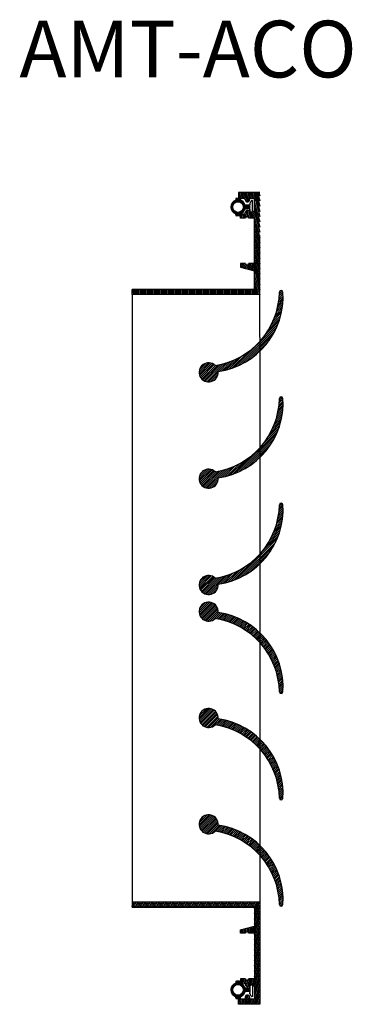
# Model space of a CAD drawing. Units: millimetres. Extents: x 28 to 121, y 22 to 156.
# Drawn here: x 28 to 49, y 23 to 84 of the extents above; entities that cross this region are included whole.
import ezdxf

# ---------------------------------------------------------------- set-up
doc = ezdxf.new("R2010")
doc.units = ezdxf.units.MM
doc.styles.get("Standard").update_dxf_attribs({"font": 'ARIAL.TTF'})

msp = doc.modelspace()

# ---------------------------------------------------------------- linework, layer by layer
at = {"color": 0}
for p, q in [((41.341, 72.54), (41.256, 72.624)), ((41.37, 72.557), (41.283, 72.643)), ((41.401, 72.572), (41.313, 72.66)), ((41.436, 72.583), (41.344, 72.675)), ((41.474, 72.591), (41.377, 72.688)), ((41.567, 72.591), (41.383, 72.775)), ((41.518, 72.594), (41.383, 72.73)), ((41.628, 72.576), (41.406, 72.798)), ((41.743, 72.507), (41.447, 72.803)), ((41.518, 72.594), (41.487, 72.625)), ((42.134, 72.162), (41.493, 72.803)), ((41.952, 72.39), (41.539, 72.803)), ((41.665, 72.724), (41.585, 72.803)), ((41.665, 72.725), (41.586, 72.803)), ((41.913, 72.477), (41.73, 72.66)), ((41.212, 72.16), (41.077, 72.295)), ((41.594, 71.732), (41.077, 72.249)), ((41.197, 72.221), (41.082, 72.337)), ((41.548, 71.732), (41.082, 72.198)), ((41.194, 72.27), (41.09, 72.375)), ((41.502, 71.732), (41.096, 72.138)), ((41.197, 72.313), (41.1, 72.411)), ((41.205, 72.352), (41.113, 72.444)), ((41.217, 72.387), (41.128, 72.475)), ((41.312, 71.875), (41.129, 72.059)), ((41.231, 72.418), (41.145, 72.505)), ((41.248, 72.448), (41.164, 72.532)), ((41.268, 72.474), (41.184, 72.558)), ((41.29, 72.498), (41.206, 72.582)), ((41.314, 72.52), (41.23, 72.604)), ((41.835, 71.953), (41.752, 72.036)), ((42.088, 72.162), (41.76, 72.49)), ((41.857, 71.977), (41.774, 72.061)), ((41.878, 72.003), (41.793, 72.087)), ((41.897, 72.03), (41.81, 72.116)), ((41.914, 72.059), (41.825, 72.148)), ((42.042, 72.162), (41.83, 72.374)), ((41.929, 72.091), (41.836, 72.183)), ((41.996, 72.162), (41.844, 72.313)), ((41.941, 72.124), (41.844, 72.221)), ((41.958, 72.154), (41.847, 72.265)), ((41.853, 72.259), (41.848, 72.265)), ((42.18, 72.163), (41.958, 72.384)), ((42.249, 72.141), (42.027, 72.362)), ((42.251, 72.183), (42.063, 72.372)), ((42.255, 72.227), (42.11, 72.372)), ((42.251, 72.274), (42.153, 72.372)), ((42.255, 72.31), (42.193, 72.372)), ((42.255, 72.354), (42.228, 72.38)), ((41.456, 71.732), (41.377, 71.81)), ((41.401, 71.74), (41.385, 71.756)), ((41.635, 71.737), (41.413, 71.959)), ((41.659, 71.76), (41.474, 71.944)), ((41.665, 71.8), (41.524, 71.941)), ((41.665, 71.846), (41.567, 71.944)), ((41.697, 71.86), (41.605, 71.952)), ((41.729, 71.875), (41.64, 71.963)), ((41.758, 71.892), (41.672, 71.978)), ((41.785, 71.91), (41.701, 71.995)), ((41.811, 71.931), (41.727, 72.014)), ((41.594, 24.687), (41.077, 24.17)), ((41.212, 24.259), (41.077, 24.124)), ((41.548, 24.687), (41.082, 24.221)), ((41.502, 24.687), (41.096, 24.281)), ((41.312, 24.544), (41.129, 24.36)), ((41.456, 24.687), (41.377, 24.608)), ((41.401, 24.679), (41.385, 24.663)), ((41.635, 24.682), (41.413, 24.46)), ((41.659, 24.659), (41.474, 24.475)), ((42.134, 24.256), (41.493, 23.615)), ((41.665, 24.619), (41.524, 24.478)), ((41.665, 24.573), (41.567, 24.475)), ((41.697, 24.559), (41.605, 24.467)), ((41.729, 24.544), (41.64, 24.455)), ((41.758, 24.527), (41.672, 24.441)), ((41.785, 24.508), (41.701, 24.424)), ((41.811, 24.488), (41.727, 24.404)), ((41.835, 24.466), (41.752, 24.382)), ((42.088, 24.257), (41.76, 23.929)), ((41.857, 24.442), (41.774, 24.358)), ((41.878, 24.416), (41.793, 24.332)), ((41.897, 24.389), (41.81, 24.302)), ((41.914, 24.359), (41.825, 24.271)), ((42.042, 24.257), (41.83, 24.044)), ((41.929, 24.328), (41.836, 24.236)), ((41.941, 24.295), (41.844, 24.198)), ((41.996, 24.257), (41.844, 24.105)), ((41.958, 24.264), (41.847, 24.154)), ((42.18, 24.256), (41.958, 24.034)), ((42.249, 24.278), (42.027, 24.056)), ((42.251, 24.235), (42.063, 24.047)), ((41.197, 24.198), (41.082, 24.082)), ((41.194, 24.148), (41.09, 24.044)), ((41.197, 24.105), (41.1, 24.008)), ((41.205, 24.067), (41.113, 23.975)), ((41.217, 24.032), (41.128, 23.943)), ((41.231, 24), (41.145, 23.914)), ((41.248, 23.971), (41.164, 23.887)), ((41.268, 23.945), (41.184, 23.861)), ((41.29, 23.92), (41.206, 23.837)), ((41.314, 23.898), (41.23, 23.815)), ((41.341, 23.879), (41.256, 23.794)), ((41.37, 23.862), (41.283, 23.775)), ((41.401, 23.847), (41.313, 23.759)), ((41.436, 23.836), (41.344, 23.744)), ((41.474, 23.828), (41.377, 23.73)), ((41.567, 23.828), (41.383, 23.644)), ((41.518, 23.824), (41.383, 23.689)), ((41.628, 23.842), (41.406, 23.621)), ((41.743, 23.912), (41.447, 23.615)), ((41.518, 23.825), (41.487, 23.794)), ((41.952, 24.028), (41.539, 23.615)), ((41.665, 23.695), (41.585, 23.615)), ((41.665, 23.694), (41.586, 23.615)), ((41.913, 23.942), (41.73, 23.759)), ((41.853, 24.159), (41.848, 24.154)), ((42.255, 24.192), (42.11, 24.047)), ((42.251, 24.145), (42.153, 24.047)), ((42.255, 24.108), (42.193, 24.047)), ((42.255, 24.065), (42.228, 24.039))]:
    msp.add_line(p, q, dxfattribs=at)
for p, q in [((41.377, 72.751), (41.377, 72.688)), ((41.429, 72.803), (41.612, 72.803)), ((42.853, 73.154), (41.546, 73.154)), ((41.546, 73.154), (41.546, 72.815)), ((41.546, 72.815), (41.964, 72.815)), ((41.665, 72.751), (41.665, 72.688)), ((41.964, 72.714), (41.964, 72.815)), ((42.226, 72.815), (42.539, 72.815)), ((42.226, 72.714), (42.226, 72.815)), ((42.317, 72.644), (42.258, 72.527)), ((42.41, 72.673), (42.364, 72.673)), ((42.41, 72.673), (42.364, 72.673)), ((42.41, 71.992), (42.41, 72.673)), ((42.539, 72.026), (42.539, 72.815)), ((42.2, 72.163), (41.991, 72.162)), ((42.201, 72.372), (41.992, 72.372)), ((42.225, 71.942), (42.539, 72.026)), ((42.253, 72.516), (42.253, 72.424)), ((42.253, 72.504), (42.253, 72.424)), ((42.253, 72.11), (42.253, 72.424)), ((42.253, 72.11), (42.253, 72.019)), ((42.253, 72.032), (42.253, 72.11)), ((41.377, 71.784), (41.377, 71.847)), ((41.612, 71.732), (41.429, 71.732)), ((41.665, 71.784), (41.665, 71.847)), ((41.677, 71.795), (41.964, 71.872)), ((41.677, 71.586), (41.677, 71.795)), ((41.979, 71.586), (41.677, 71.586)), ((41.964, 71.872), (41.964, 71.929)), ((42.539, 71.586), (42.159, 71.586)), ((42.283, 71.958), (42.258, 72.008)), ((42.539, 68.79), (42.539, 71.586)), ((42.853, 64.268), (42.853, 70.54)), ((41.677, 68.79), (41.677, 68.581)), ((41.979, 68.79), (41.677, 68.79)), ((41.677, 68.581), (42.539, 68.35)), ((42.539, 68.79), (42.159, 68.79)), ((42.539, 67.196), (42.539, 68.35)), ((42.539, 67.196), (35.013, 67.196)), ((35.013, 66.882), (35.013, 67.196)), ((35.013, 66.948), (35.013, 29.537)), ((42.853, 66.882), (35.013, 66.882)), ((44.005, 66.405), (44.281, 66.681)), ((44.025, 66.542), (44.281, 66.798)), ((44.04, 66.675), (44.278, 66.913)), ((44.051, 66.803), (44.272, 67.024)), ((44.058, 66.928), (44.241, 67.111)), ((44.062, 67.049), (44.154, 67.141)), ((43.811, 65.625), (44.229, 66.042)), ((43.867, 65.797), (44.248, 66.178)), ((43.912, 65.96), (44.262, 66.31)), ((43.95, 66.115), (44.272, 66.437)), ((43.981, 66.263), (44.278, 66.561)), ((43.406, 64.75), (44.097, 65.44)), ((43.552, 65.013), (44.14, 65.602)), ((43.659, 65.238), (44.176, 65.755)), ((43.743, 65.439), (44.206, 65.902)), ((41.308, 62.417), (43.978, 65.087)), ((41.507, 62.498), (43.897, 64.888)), ((43.182, 64.408), (44.043, 65.27)), ((41.727, 62.601), (43.794, 64.668)), ((41.982, 62.739), (43.656, 64.413)), ((42.853, 64.268), (42.853, 29.537)), ((42.306, 62.945), (43.45, 64.089)), ((40.794, 62.255), (41.526, 62.987)), ((40.955, 62.299), (41.788, 63.132)), ((41.126, 62.352), (42.131, 63.357)), ((39.126, 62.113), (39.707, 62.694)), ((39.135, 62.004), (39.815, 62.685)), ((39.143, 62.248), (39.572, 62.676)), ((39.159, 61.911), (39.909, 62.661)), ((39.195, 61.83), (39.99, 62.625)), ((39.24, 61.758), (40.062, 62.58)), ((39.273, 62.495), (39.325, 62.547)), ((39.294, 61.694), (40.133, 62.533)), ((39.356, 61.639), (40.275, 62.558)), ((39.427, 61.592), (40.423, 62.589)), ((39.507, 61.555), (40.578, 62.626)), ((39.598, 61.529), (40.741, 62.672)), ((40.353, 62.166), (40.914, 62.727)), ((40.494, 62.189), (41.099, 62.795)), ((40.64, 62.219), (41.301, 62.879)), ((39.704, 61.518), (40.302, 62.115)), ((39.834, 61.53), (40.29, 61.986)), ((40.033, 61.611), (40.208, 61.787)), ((44.056, 60.353), (44.257, 60.554)), ((44.061, 60.475), (44.19, 60.604)), ((43.971, 59.681), (44.276, 59.986)), ((43.998, 59.825), (44.28, 60.107)), ((44.019, 59.964), (44.281, 60.225)), ((44.036, 60.097), (44.279, 60.341)), ((44.048, 60.227), (44.274, 60.453)), ((43.718, 58.841), (44.197, 59.32)), ((43.791, 59.031), (44.222, 59.462)), ((43.85, 59.208), (44.242, 59.6)), ((43.899, 59.374), (44.258, 59.733)), ((43.939, 59.531), (44.269, 59.861)), ((43.347, 58.117), (44.08, 58.851)), ((43.51, 58.398), (44.127, 59.015)), ((43.627, 58.633), (44.166, 59.171)), ((41.37, 55.906), (43.954, 58.49)), ((41.575, 55.993), (43.866, 58.285)), ((43.066, 57.719), (44.024, 58.677)), ((41.804, 56.106), (43.754, 58.055)), ((42.076, 56.259), (43.6, 57.784)), ((41.183, 55.836), (42.284, 56.937)), ((42.444, 56.51), (43.349, 57.416)), ((40.54, 55.663), (41.162, 56.285)), ((40.689, 55.694), (41.37, 56.376)), ((40.845, 55.733), (41.605, 56.493)), ((41.009, 55.779), (41.886, 56.657)), ((39.127, 55.541), (39.744, 56.158)), ((39.134, 55.665), (39.62, 56.151)), ((39.141, 55.438), (39.847, 56.143)), ((39.169, 55.349), (39.936, 56.115)), ((39.191, 55.84), (39.444, 56.093)), ((39.208, 55.27), (40.014, 56.076)), ((39.257, 55.201), (40.084, 56.028)), ((39.313, 55.14), (40.178, 56.005)), ((39.378, 55.088), (40.322, 56.032)), ((39.452, 55.044), (40.472, 56.065)), ((39.535, 55.01), (40.63, 56.105)), ((39.631, 54.988), (40.796, 56.153)), ((40.397, 55.638), (40.972, 56.212)), ((39.743, 54.983), (40.302, 55.542)), ((39.885, 55.008), (40.277, 55.4)), ((44.044, 53.65), (44.276, 53.882)), ((44.054, 53.777), (44.268, 53.991)), ((44.06, 53.901), (44.217, 54.058)), ((43.927, 52.946), (44.266, 53.285)), ((43.962, 53.098), (44.274, 53.411)), ((43.99, 53.244), (44.279, 53.533)), ((44.013, 53.384), (44.281, 53.653)), ((44.031, 53.52), (44.28, 53.769)), ((43.691, 52.241), (44.187, 52.737)), ((43.769, 52.436), (44.215, 52.882)), ((43.832, 52.617), (44.236, 53.021)), ((43.884, 52.786), (44.253, 53.155)), ((42.864, 50.944), (44.003, 52.083)), ((43.277, 51.474), (44.063, 52.261)), ((43.464, 51.779), (44.113, 52.428)), ((43.593, 52.025), (44.154, 52.586)), ((41.434, 49.397), (43.928, 51.891)), ((41.646, 49.491), (43.834, 51.679)), ((41.886, 49.614), (43.71, 51.439)), ((42.178, 49.789), (43.536, 51.146)), ((41.242, 49.322), (42.524, 50.605)), ((42.629, 50.122), (43.202, 50.696)), ((40.304, 49.088), (40.851, 49.636)), ((40.443, 49.11), (41.032, 49.699)), ((40.587, 49.137), (41.227, 49.777)), ((40.738, 49.171), (41.443, 49.875)), ((40.896, 49.211), (41.689, 50.004)), ((41.064, 49.261), (41.994, 50.191)), ((39.128, 49.086), (39.663, 49.621)), ((39.13, 48.97), (39.779, 49.62)), ((39.149, 48.872), (39.877, 49.6)), ((39.162, 49.237), (39.512, 49.588)), ((39.181, 48.787), (39.962, 49.568)), ((39.223, 48.712), (40.038, 49.526)), ((39.274, 48.645), (40.104, 49.476)), ((39.333, 48.587), (40.224, 49.478)), ((39.401, 48.537), (40.37, 49.507)), ((39.477, 48.497), (40.522, 49.542)), ((39.565, 48.466), (40.682, 49.584)), ((39.665, 48.449), (40.3, 49.085)), ((39.784, 48.451), (40.298, 48.965)), ((39.944, 48.494), (40.255, 48.805)), ((39.128, 47.443), (39.67, 47.985)), ((39.13, 47.328), (39.785, 47.983)), ((39.15, 47.231), (39.882, 47.962)), ((39.158, 47.59), (39.522, 47.955)), ((39.183, 47.146), (39.967, 47.93)), ((39.226, 47.071), (40.042, 47.887)), ((39.277, 47.005), (40.108, 47.836)), ((39.337, 46.948), (40.165, 47.776)), ((39.405, 46.898), (40.214, 47.708)), ((39.482, 46.858), (40.255, 47.631)), ((39.57, 46.829), (40.284, 47.543)), ((39.671, 46.812), (40.301, 47.442)), ((39.792, 46.816), (40.32, 47.343)), ((39.956, 46.863), (40.421, 47.328)), ((40.175, 46.964), (40.521, 47.31)), ((40.275, 46.946), (40.619, 47.29)), ((40.372, 46.927), (40.715, 47.269)), ((40.468, 46.905), (40.809, 47.246)), ((40.563, 46.882), (40.901, 47.221)), ((40.655, 46.857), (40.992, 47.195)), ((40.746, 46.831), (41.082, 47.167)), ((40.836, 46.803), (41.17, 47.137)), ((40.924, 46.774), (41.256, 47.107)), ((41.01, 46.743), (41.342, 47.074)), ((41.095, 46.711), (41.425, 47.041)), ((41.179, 46.677), (41.508, 47.006)), ((41.262, 46.642), (41.589, 46.969)), ((41.343, 46.606), (41.669, 46.932)), ((41.423, 46.569), (41.747, 46.893)), ((41.501, 46.53), (41.825, 46.853)), ((41.579, 46.49), (41.901, 46.812)), ((41.655, 46.449), (41.976, 46.769)), ((41.73, 46.406), (42.049, 46.726)), ((41.804, 46.363), (42.122, 46.681)), ((41.877, 46.318), (42.193, 46.635)), ((41.948, 46.273), (42.264, 46.588)), ((42.019, 46.226), (42.333, 46.54)), ((42.088, 46.178), (42.401, 46.491)), ((42.157, 46.129), (42.468, 46.44)), ((42.224, 46.078), (42.534, 46.389)), ((42.29, 46.027), (42.599, 46.336)), ((42.355, 45.975), (42.663, 46.283)), ((42.419, 45.922), (42.726, 46.228)), ((42.482, 45.867), (42.787, 46.173)), ((42.544, 45.812), (42.848, 46.116)), ((42.605, 45.755), (42.908, 46.058)), ((42.664, 45.698), (42.966, 45.999)), ((42.723, 45.639), (43.024, 45.939)), ((42.781, 45.579), (43.08, 45.878)), ((42.838, 45.519), (43.135, 45.816)), ((42.893, 45.457), (43.19, 45.753)), ((42.948, 45.394), (43.243, 45.689)), ((43.001, 45.33), (43.295, 45.624)), ((43.054, 45.265), (43.346, 45.558)), ((43.105, 45.199), (43.396, 45.49)), ((43.156, 45.132), (43.445, 45.422)), ((43.205, 45.064), (43.493, 45.352)), ((43.253, 44.995), (43.54, 45.282)), ((43.3, 44.925), (43.585, 45.21)), ((43.346, 44.853), (43.63, 45.137)), ((43.391, 44.78), (43.673, 45.063)), ((43.434, 44.707), (43.715, 44.987)), ((43.477, 44.632), (43.756, 44.911)), ((43.518, 44.556), (43.795, 44.833)), ((43.558, 44.479), (43.834, 44.754)), ((43.597, 44.4), (43.871, 44.674)), ((43.635, 44.32), (43.907, 44.593)), ((43.671, 44.239), (43.942, 44.51)), ((43.706, 44.157), (43.975, 44.426)), ((43.74, 44.074), (44.007, 44.34)), ((43.773, 43.989), (44.037, 44.253)), ((43.804, 43.902), (44.066, 44.165)), ((43.833, 43.814), (44.093, 44.075)), ((43.861, 43.725), (44.119, 43.983)), ((43.888, 43.634), (44.144, 43.89)), ((43.913, 43.542), (44.166, 43.795)), ((43.936, 43.448), (44.187, 43.699)), ((43.958, 43.352), (44.206, 43.601)), ((43.978, 43.255), (44.223, 43.5)), ((43.996, 43.156), (44.238, 43.398)), ((44.012, 43.054), (44.251, 43.294)), ((44.026, 42.951), (44.262, 43.187)), ((44.038, 42.846), (44.271, 43.078)), ((44.048, 42.738), (44.277, 42.967)), ((44.056, 42.628), (44.28, 42.853)), ((44.06, 42.516), (44.281, 42.736)), ((44.076, 42.414), (44.279, 42.617)), ((44.144, 42.365), (44.273, 42.493)), ((39.126, 40.868), (39.71, 41.452)), ((39.135, 40.76), (39.818, 41.442)), ((39.142, 41.002), (39.576, 41.435)), ((39.16, 40.667), (39.911, 41.418)), ((39.196, 40.586), (39.992, 41.382)), ((39.241, 40.514), (40.064, 41.336)), ((39.257, 41.234), (39.343, 41.32)), ((39.295, 40.45), (40.127, 41.282)), ((39.358, 40.396), (40.182, 41.22)), ((39.429, 40.349), (40.228, 41.149)), ((39.509, 40.312), (40.265, 41.068)), ((39.601, 40.286), (40.291, 40.977)), ((39.707, 40.275), (40.302, 40.87)), ((39.838, 40.288), (40.353, 40.803)), ((40.041, 40.375), (40.453, 40.787)), ((40.207, 40.424), (40.553, 40.769)), ((40.306, 40.405), (40.65, 40.748)), ((40.404, 40.385), (40.745, 40.726)), ((40.499, 40.363), (40.839, 40.703)), ((40.593, 40.339), (40.931, 40.678)), ((40.685, 40.314), (41.021, 40.651)), ((40.775, 40.287), (41.11, 40.622)), ((40.864, 40.259), (41.198, 40.592)), ((40.952, 40.229), (41.284, 40.561)), ((41.038, 40.198), (41.369, 40.528)), ((41.123, 40.165), (41.452, 40.494)), ((41.206, 40.131), (41.534, 40.459)), ((41.288, 40.095), (41.615, 40.422)), ((41.369, 40.059), (41.694, 40.384)), ((41.448, 40.021), (41.772, 40.345)), ((41.526, 39.982), (41.849, 40.305)), ((41.603, 39.942), (41.925, 40.263)), ((41.679, 39.9), (41.999, 40.22)), ((41.754, 39.857), (42.073, 40.176)), ((41.828, 39.813), (42.145, 40.131)), ((41.9, 39.768), (42.216, 40.085)), ((41.971, 39.722), (42.286, 40.037)), ((42.041, 39.675), (42.355, 39.989)), ((42.11, 39.627), (42.423, 39.939)), ((42.178, 39.577), (42.49, 39.889)), ((42.245, 39.527), (42.555, 39.837)), ((42.311, 39.475), (42.62, 39.784)), ((42.376, 39.423), (42.683, 39.73)), ((42.439, 39.369), (42.746, 39.675)), ((42.502, 39.314), (42.807, 39.619)), ((42.564, 39.258), (42.867, 39.562)), ((42.624, 39.201), (42.927, 39.504)), ((42.684, 39.144), (42.985, 39.445)), ((42.742, 39.085), (43.042, 39.385)), ((42.799, 39.025), (43.098, 39.323)), ((42.856, 38.964), (43.153, 39.261)), ((42.911, 38.902), (43.207, 39.197)), ((42.965, 38.838), (43.26, 39.133)), ((43.018, 38.774), (43.312, 39.067)), ((43.07, 38.709), (43.362, 39.001)), ((43.122, 38.643), (43.412, 38.933)), ((43.172, 38.575), (43.461, 38.864)), ((43.22, 38.507), (43.508, 38.794)), ((43.268, 38.437), (43.554, 38.723)), ((43.315, 38.366), (43.6, 38.651)), ((43.36, 38.295), (43.644, 38.578)), ((43.405, 38.222), (43.686, 38.503)), ((43.448, 38.148), (43.728, 38.428)), ((43.49, 38.072), (43.769, 38.351)), ((43.531, 37.996), (43.808, 38.273)), ((43.571, 37.918), (43.846, 38.193)), ((43.609, 37.839), (43.883, 38.113)), ((43.647, 37.759), (43.918, 38.031)), ((43.683, 37.678), (43.952, 37.948)), ((43.717, 37.595), (43.985, 37.863)), ((43.751, 37.511), (44.017, 37.777)), ((43.783, 37.426), (44.047, 37.69)), ((43.813, 37.339), (44.075, 37.601)), ((43.842, 37.251), (44.102, 37.51)), ((43.87, 37.161), (44.127, 37.418)), ((43.896, 37.07), (44.151, 37.325)), ((43.921, 36.977), (44.173, 37.229)), ((43.943, 36.882), (44.193, 37.132)), ((43.965, 36.786), (44.212, 37.033)), ((43.984, 36.688), (44.228, 36.932)), ((44.001, 36.588), (44.243, 36.829)), ((44.017, 36.486), (44.255, 36.724)), ((44.03, 36.382), (44.265, 36.617)), ((44.042, 36.276), (44.273, 36.508)), ((44.051, 36.168), (44.278, 36.395)), ((44.057, 36.057), (44.281, 36.281)), ((44.061, 35.944), (44.281, 36.163)), ((44.093, 35.858), (44.277, 36.042)), ((44.18, 35.828), (44.27, 35.917)), ((39.127, 34.296), (39.747, 34.916)), ((39.133, 34.419), (39.623, 34.909)), ((39.142, 34.193), (39.849, 34.901)), ((39.17, 34.104), (39.938, 34.872)), ((39.188, 34.592), (39.45, 34.854)), ((39.209, 34.026), (40.016, 34.833)), ((39.258, 33.957), (40.085, 34.785)), ((39.315, 33.897), (40.146, 34.728)), ((39.38, 33.844), (40.198, 34.663)), ((39.454, 33.801), (40.241, 34.589)), ((39.537, 33.767), (40.275, 34.505)), ((39.633, 33.746), (40.297, 34.409)), ((39.746, 33.741), (40.301, 34.297)), ((39.889, 33.767), (40.385, 34.263)), ((40.139, 33.9), (40.486, 34.246)), ((40.24, 33.883), (40.584, 34.227)), ((40.338, 33.864), (40.681, 34.206)), ((40.434, 33.843), (40.776, 34.184)), ((40.529, 33.82), (40.869, 34.16)), ((40.622, 33.796), (40.96, 34.134)), ((40.714, 33.77), (41.05, 34.106)), ((40.804, 33.743), (41.139, 34.078)), ((40.893, 33.714), (41.226, 34.047)), ((40.98, 33.684), (41.311, 34.015)), ((41.065, 33.652), (41.396, 33.982)), ((41.15, 33.619), (41.479, 33.948)), ((41.232, 33.584), (41.56, 33.912)), ((41.314, 33.549), (41.64, 33.875)), ((41.394, 33.512), (41.719, 33.837)), ((41.474, 33.473), (41.797, 33.797)), ((41.551, 33.434), (41.874, 33.756)), ((41.628, 33.393), (41.949, 33.714)), ((41.704, 33.351), (42.023, 33.671)), ((41.778, 33.308), (42.096, 33.627)), ((41.851, 33.264), (42.168, 33.581)), ((41.923, 33.218), (42.239, 33.534)), ((41.994, 33.172), (42.309, 33.487)), ((42.064, 33.124), (42.377, 33.438)), ((42.132, 33.076), (42.445, 33.388)), ((42.2, 33.026), (42.511, 33.337)), ((42.266, 32.975), (42.576, 33.285)), ((42.332, 32.923), (42.64, 33.232)), ((42.396, 32.87), (42.703, 33.177)), ((42.46, 32.816), (42.766, 33.122)), ((42.522, 32.761), (42.827, 33.066)), ((42.583, 32.705), (42.887, 33.008)), ((42.643, 32.648), (42.945, 32.95)), ((42.702, 32.589), (43.003, 32.89)), ((42.761, 32.53), (43.06, 32.83)), ((42.818, 32.47), (43.116, 32.768)), ((42.874, 32.408), (43.171, 32.705)), ((42.929, 32.346), (43.224, 32.642)), ((42.982, 32.283), (43.277, 32.577)), ((43.035, 32.218), (43.328, 32.511)), ((43.087, 32.152), (43.379, 32.444)), ((43.138, 32.086), (43.428, 32.376)), ((43.187, 32.018), (43.476, 32.307)), ((43.236, 31.949), (43.523, 32.236)), ((43.283, 31.879), (43.569, 32.165)), ((43.33, 31.808), (43.614, 32.092)), ((43.375, 31.736), (43.658, 32.019)), ((43.419, 31.663), (43.7, 31.944)), ((43.462, 31.588), (43.741, 31.868)), ((43.504, 31.513), (43.781, 31.79)), ((43.544, 31.436), (43.82, 31.712)), ((43.583, 31.358), (43.858, 31.632)), ((43.622, 31.278), (43.894, 31.551)), ((43.658, 31.198), (43.929, 31.469)), ((43.694, 31.116), (43.963, 31.385)), ((43.728, 31.033), (43.995, 31.3)), ((43.761, 30.948), (44.026, 31.214)), ((43.793, 30.863), (44.056, 31.126)), ((43.823, 30.775), (44.084, 31.036)), ((43.851, 30.687), (44.11, 30.945)), ((43.879, 30.596), (44.135, 30.853)), ((43.904, 30.505), (44.158, 30.759)), ((43.928, 30.411), (44.18, 30.663)), ((43.95, 30.316), (44.2, 30.565)), ((43.971, 30.219), (44.217, 30.466)), ((43.99, 30.121), (44.233, 30.364)), ((44.007, 30.02), (44.247, 30.261)), ((44.022, 29.918), (44.259, 30.155)), ((44.034, 29.813), (44.268, 30.047)), ((44.045, 29.706), (44.275, 29.937)), ((44.053, 29.597), (44.279, 29.824)), ((44.059, 29.486), (44.281, 29.708)), ((42.853, 29.537), (35.013, 29.537)), ((35.013, 29.537), (35.013, 29.223)), ((42.539, 29.223), (35.013, 29.223)), ((42.539, 29.223), (42.539, 28.069)), ((42.853, 29.537), (42.853, 23.264)), ((44.064, 29.374), (44.28, 29.589)), ((44.114, 29.306), (44.275, 29.467)), ((41.677, 27.838), (42.539, 28.069)), ((41.677, 27.629), (41.677, 27.838)), ((41.979, 27.629), (41.677, 27.629)), ((42.539, 27.629), (42.159, 27.629)), ((42.539, 27.629), (42.539, 24.833)), ((41.979, 24.833), (41.677, 24.833)), ((41.677, 24.833), (41.677, 24.623)), ((42.539, 24.833), (42.159, 24.833)), ((41.377, 24.635), (41.377, 24.572)), ((41.612, 24.687), (41.429, 24.687)), ((41.665, 24.635), (41.665, 24.572)), ((41.677, 24.623), (41.964, 24.546)), ((41.964, 24.546), (41.964, 24.489)), ((42.2, 24.256), (41.991, 24.257)), ((42.225, 24.477), (42.539, 24.392)), ((42.253, 24.308), (42.253, 24.4)), ((42.253, 24.387), (42.253, 24.308)), ((42.253, 24.308), (42.253, 23.994)), ((42.283, 24.461), (42.258, 24.411)), ((42.41, 24.427), (42.41, 23.746)), ((42.539, 24.392), (42.539, 23.604)), ((41.377, 23.668), (41.377, 23.731)), ((41.429, 23.615), (41.612, 23.615)), ((41.546, 23.604), (41.964, 23.604)), ((41.546, 23.264), (41.546, 23.604)), ((41.665, 23.668), (41.665, 23.731)), ((41.964, 23.705), (41.964, 23.604)), ((42.201, 24.047), (41.992, 24.047)), ((42.226, 23.705), (42.226, 23.604)), ((42.226, 23.604), (42.539, 23.604)), ((42.253, 23.915), (42.253, 23.994)), ((42.253, 23.903), (42.253, 23.994)), ((42.317, 23.775), (42.258, 23.892)), ((42.41, 23.746), (42.364, 23.746)), ((42.41, 23.746), (42.364, 23.746)), ((42.853, 23.264), (41.546, 23.264))]:
    msp.add_line(p, q)
at = {"linetype": 'Continuous'}
for p, q in [((41.546, 73.028), (41.603, 72.815)), ((41.598, 73.154), (41.689, 72.815)), ((41.684, 73.154), (41.775, 72.815)), ((41.77, 73.154), (41.861, 72.815)), ((41.856, 73.154), (41.947, 72.815)), ((41.942, 73.154), (42.095, 72.583)), ((41.964, 72.751), (41.998, 72.626)), ((42.028, 73.154), (42.174, 72.609)), ((42.114, 73.154), (42.226, 72.737)), ((42.2, 73.154), (42.291, 72.815)), ((42.286, 73.154), (42.377, 72.815)), ((42.372, 73.154), (42.463, 72.815)), ((42.458, 73.154), (42.853, 71.679)), ((42.544, 73.154), (42.853, 72)), ((42.629, 73.154), (42.853, 72.321)), ((42.715, 73.154), (42.853, 72.641)), ((42.801, 73.154), (42.853, 72.962)), ((42.064, 72.057), (42.19, 71.586)), ((42.153, 72.047), (42.276, 71.586)), ((42.505, 72.017), (42.853, 70.717)), ((42.539, 72.529), (42.853, 71.358)), ((42.539, 72.208), (42.853, 71.038)), ((41.703, 71.802), (41.761, 71.586)), ((41.783, 71.824), (41.847, 71.586)), ((41.863, 71.845), (41.933, 71.586)), ((41.943, 71.867), (42.002, 71.647)), ((41.991, 72.009), (42.08, 71.676)), ((42.264, 71.953), (42.362, 71.586)), ((42.344, 71.974), (42.448, 71.586)), ((42.424, 71.996), (42.534, 71.586)), ((42.539, 71.567), (42.853, 70.396)), ((42.539, 71.246), (42.853, 70.076)), ((42.539, 70.926), (42.853, 69.755)), ((42.539, 70.605), (42.853, 69.434)), ((42.539, 70.284), (42.853, 69.114)), ((42.539, 69.963), (42.853, 68.793)), ((42.539, 69.643), (42.853, 68.472)), ((42.539, 69.322), (42.853, 68.152)), ((42.539, 69.001), (42.853, 67.831)), ((41.677, 68.693), (41.709, 68.572)), ((41.737, 68.79), (41.802, 68.547)), ((41.823, 68.79), (41.894, 68.522)), ((41.909, 68.79), (41.987, 68.498)), ((42.014, 68.719), (42.079, 68.473)), ((42.103, 68.706), (42.172, 68.448)), ((42.166, 68.79), (42.265, 68.423)), ((42.252, 68.79), (42.357, 68.398)), ((42.338, 68.79), (42.45, 68.374)), ((42.424, 68.79), (42.853, 67.19)), ((42.51, 68.79), (42.853, 67.51)), ((42.539, 68.039), (42.849, 66.882)), ((35.032, 67.196), (35.116, 66.882)), ((35.118, 67.196), (35.202, 66.882)), ((35.204, 67.196), (35.288, 66.882)), ((35.29, 67.196), (35.374, 66.882)), ((35.376, 67.196), (35.46, 66.882)), ((35.462, 67.196), (35.546, 66.882)), ((35.548, 67.196), (35.632, 66.882)), ((35.634, 67.196), (35.718, 66.882)), ((35.719, 67.196), (35.803, 66.882)), ((35.805, 67.196), (35.889, 66.882)), ((35.891, 67.196), (35.975, 66.882)), ((35.977, 67.196), (36.061, 66.882)), ((36.063, 67.196), (36.147, 66.882)), ((36.149, 67.196), (36.233, 66.882)), ((36.235, 67.196), (36.319, 66.882)), ((36.321, 67.196), (36.405, 66.882)), ((36.407, 67.196), (36.491, 66.882)), ((36.493, 67.196), (36.577, 66.882)), ((36.579, 67.196), (36.663, 66.882)), ((36.665, 67.196), (36.749, 66.882)), ((36.751, 67.196), (36.835, 66.882)), ((36.836, 67.196), (36.921, 66.882)), ((36.922, 67.196), (37.006, 66.882)), ((37.008, 67.196), (37.092, 66.882)), ((37.094, 67.196), (37.178, 66.882)), ((37.18, 67.196), (37.264, 66.882)), ((37.266, 67.196), (37.35, 66.882)), ((37.352, 67.196), (37.436, 66.882)), ((37.438, 67.196), (37.522, 66.882)), ((37.524, 67.196), (37.608, 66.882)), ((37.61, 67.196), (37.694, 66.882)), ((37.696, 67.196), (37.78, 66.882)), ((37.782, 67.196), (37.866, 66.882)), ((37.868, 67.196), (37.952, 66.882)), ((37.954, 67.196), (38.038, 66.882)), ((38.039, 67.196), (38.123, 66.882)), ((38.125, 67.196), (38.209, 66.882)), ((38.211, 67.196), (38.295, 66.882)), ((38.297, 67.196), (38.381, 66.882)), ((38.383, 67.196), (38.467, 66.882)), ((38.469, 67.196), (38.553, 66.882)), ((38.555, 67.196), (38.639, 66.882)), ((38.641, 67.196), (38.725, 66.882)), ((38.727, 67.196), (38.811, 66.882)), ((38.813, 67.196), (38.897, 66.882)), ((38.899, 67.196), (38.983, 66.882)), ((38.985, 67.196), (39.069, 66.882)), ((39.071, 67.196), (39.155, 66.882)), ((39.156, 67.196), (39.241, 66.882)), ((39.242, 67.196), (39.326, 66.882)), ((39.328, 67.196), (39.412, 66.882)), ((39.414, 67.196), (39.498, 66.882)), ((39.5, 67.196), (39.584, 66.882)), ((39.586, 67.196), (39.67, 66.882)), ((39.672, 67.196), (39.756, 66.882)), ((39.758, 67.196), (39.842, 66.882)), ((39.844, 67.196), (39.928, 66.882)), ((39.93, 67.196), (40.014, 66.882)), ((40.016, 67.196), (40.1, 66.882)), ((40.102, 67.196), (40.186, 66.882)), ((40.188, 67.196), (40.272, 66.882)), ((40.274, 67.196), (40.358, 66.882)), ((40.359, 67.196), (40.443, 66.882)), ((40.445, 67.196), (40.529, 66.882)), ((40.531, 67.196), (40.615, 66.882)), ((40.617, 67.196), (40.701, 66.882)), ((40.703, 67.196), (40.787, 66.882)), ((40.789, 67.196), (40.873, 66.882)), ((40.875, 67.196), (40.959, 66.882)), ((40.961, 67.196), (41.045, 66.882)), ((41.047, 67.196), (41.131, 66.882)), ((41.133, 67.196), (41.217, 66.882)), ((41.219, 67.196), (41.303, 66.882)), ((41.305, 67.196), (41.389, 66.882)), ((41.391, 67.196), (41.475, 66.882)), ((41.476, 67.196), (41.56, 66.882)), ((41.562, 67.196), (41.646, 66.882)), ((41.648, 67.196), (41.732, 66.882)), ((41.734, 67.196), (41.818, 66.882)), ((41.82, 67.196), (41.904, 66.882)), ((41.906, 67.196), (41.99, 66.882)), ((41.992, 67.196), (42.076, 66.882)), ((42.078, 67.196), (42.162, 66.882)), ((42.164, 67.196), (42.248, 66.882)), ((42.25, 67.196), (42.334, 66.882)), ((42.336, 67.196), (42.42, 66.882)), ((42.422, 67.196), (42.506, 66.882)), ((42.508, 67.196), (42.592, 66.882)), ((42.539, 67.719), (42.763, 66.882)), ((42.539, 67.398), (42.678, 66.882)), ((35.013, 66.948), (35.03, 66.882)), ((35.013, 29.278), (35.082, 29.537)), ((35.084, 29.223), (35.168, 29.537)), ((35.17, 29.223), (35.254, 29.537)), ((35.256, 29.223), (35.34, 29.537)), ((35.342, 29.223), (35.426, 29.537)), ((35.428, 29.223), (35.512, 29.537)), ((35.513, 29.223), (35.597, 29.537)), ((35.599, 29.223), (35.683, 29.537)), ((35.685, 29.223), (35.769, 29.537)), ((35.771, 29.223), (35.855, 29.537)), ((35.857, 29.223), (35.941, 29.537)), ((35.943, 29.223), (36.027, 29.537)), ((36.029, 29.223), (36.113, 29.537)), ((36.115, 29.223), (36.199, 29.537)), ((36.201, 29.223), (36.285, 29.537)), ((36.287, 29.223), (36.371, 29.537)), ((36.373, 29.223), (36.457, 29.537)), ((36.459, 29.223), (36.543, 29.537)), ((36.545, 29.223), (36.629, 29.537)), ((36.63, 29.223), (36.714, 29.537)), ((36.716, 29.223), (36.8, 29.537)), ((36.802, 29.223), (36.886, 29.537)), ((36.888, 29.223), (36.972, 29.537)), ((36.974, 29.223), (37.058, 29.537)), ((37.06, 29.223), (37.144, 29.537)), ((37.146, 29.223), (37.23, 29.537)), ((37.232, 29.223), (37.316, 29.537)), ((37.318, 29.223), (37.402, 29.537)), ((37.404, 29.223), (37.488, 29.537)), ((37.49, 29.223), (37.574, 29.537)), ((37.576, 29.223), (37.66, 29.537)), ((37.662, 29.223), (37.746, 29.537)), ((37.747, 29.223), (37.832, 29.537)), ((37.833, 29.223), (37.917, 29.537)), ((37.919, 29.223), (38.003, 29.537)), ((38.005, 29.223), (38.089, 29.537)), ((38.091, 29.223), (38.175, 29.537)), ((38.177, 29.223), (38.261, 29.537)), ((38.263, 29.223), (38.347, 29.537)), ((38.349, 29.223), (38.433, 29.537)), ((38.435, 29.223), (38.519, 29.537)), ((38.521, 29.223), (38.605, 29.537)), ((38.607, 29.223), (38.691, 29.537)), ((38.693, 29.223), (38.777, 29.537)), ((38.779, 29.223), (38.863, 29.537)), ((38.865, 29.223), (38.949, 29.537)), ((38.95, 29.223), (39.034, 29.537)), ((39.036, 29.223), (39.12, 29.537)), ((39.122, 29.223), (39.206, 29.537)), ((39.208, 29.223), (39.292, 29.537)), ((39.294, 29.223), (39.378, 29.537)), ((39.38, 29.223), (39.464, 29.537)), ((39.466, 29.223), (39.55, 29.537)), ((39.552, 29.223), (39.636, 29.537)), ((39.638, 29.223), (39.722, 29.537)), ((39.724, 29.223), (39.808, 29.537)), ((39.81, 29.223), (39.894, 29.537)), ((39.896, 29.223), (39.98, 29.537)), ((39.982, 29.223), (40.066, 29.537)), ((40.067, 29.223), (40.151, 29.537)), ((40.153, 29.223), (40.237, 29.537)), ((40.239, 29.223), (40.323, 29.537)), ((40.325, 29.223), (40.409, 29.537)), ((40.411, 29.223), (40.495, 29.537)), ((40.497, 29.223), (40.581, 29.537)), ((40.583, 29.223), (40.667, 29.537)), ((40.669, 29.223), (40.753, 29.537)), ((40.755, 29.223), (40.839, 29.537)), ((40.841, 29.223), (40.925, 29.537)), ((40.927, 29.223), (41.011, 29.537)), ((41.013, 29.223), (41.097, 29.537)), ((41.099, 29.223), (41.183, 29.537)), ((41.184, 29.223), (41.269, 29.537)), ((41.27, 29.223), (41.354, 29.537)), ((41.356, 29.223), (41.44, 29.537)), ((41.442, 29.223), (41.526, 29.537)), ((41.528, 29.223), (41.612, 29.537)), ((41.614, 29.223), (41.698, 29.537)), ((41.7, 29.223), (41.784, 29.537)), ((41.786, 29.223), (41.87, 29.537)), ((41.872, 29.223), (41.956, 29.537)), ((41.958, 29.223), (42.042, 29.537)), ((42.044, 29.223), (42.128, 29.537)), ((42.13, 29.223), (42.214, 29.537)), ((42.216, 29.223), (42.3, 29.537)), ((42.302, 29.223), (42.386, 29.537)), ((42.387, 29.223), (42.471, 29.537)), ((42.473, 29.223), (42.557, 29.537)), ((42.539, 29.148), (42.643, 29.537)), ((42.539, 28.828), (42.729, 29.537)), ((42.539, 28.507), (42.815, 29.537)), ((42.539, 28.186), (42.853, 29.357)), ((42.476, 27.629), (42.853, 29.036)), ((42.539, 27.545), (42.853, 28.715)), ((41.703, 27.629), (41.765, 27.862)), ((41.788, 27.629), (41.857, 27.886)), ((41.874, 27.629), (41.95, 27.911)), ((41.96, 27.629), (42.043, 27.936)), ((42.07, 27.719), (42.135, 27.961)), ((42.145, 27.677), (42.228, 27.986)), ((42.218, 27.629), (42.32, 28.01)), ((42.304, 27.629), (42.413, 28.035)), ((42.39, 27.629), (42.505, 28.06)), ((42.539, 27.224), (42.853, 28.395)), ((42.539, 26.903), (42.853, 28.074)), ((42.539, 26.583), (42.853, 27.753)), ((42.539, 26.262), (42.853, 27.433)), ((42.539, 25.941), (42.853, 27.112)), ((42.539, 25.621), (42.853, 26.791)), ((42.539, 25.3), (42.853, 26.47)), ((42.539, 24.979), (42.853, 26.15)), ((42.473, 24.41), (42.853, 25.829)), ((42.539, 24.338), (42.853, 25.508)), ((41.677, 24.647), (41.727, 24.833)), ((41.751, 24.604), (41.812, 24.833)), ((41.831, 24.582), (41.898, 24.833)), ((41.911, 24.561), (41.98, 24.817)), ((42.116, 24.36), (42.242, 24.833)), ((42.232, 24.475), (42.328, 24.833)), ((42.312, 24.453), (42.414, 24.833)), ((42.392, 24.432), (42.5, 24.833)), ((42.539, 24.017), (42.853, 25.188)), ((42.539, 23.697), (42.853, 24.867)), ((41.969, 24.455), (42.047, 24.745)), ((42.033, 24.374), (42.142, 24.78)), ((42.509, 23.264), (42.853, 24.546)), ((42.595, 23.264), (42.853, 24.226)), ((41.546, 23.518), (41.569, 23.604)), ((41.564, 23.264), (41.655, 23.604)), ((41.65, 23.264), (41.741, 23.604)), ((41.736, 23.264), (41.827, 23.604)), ((41.822, 23.264), (41.913, 23.604)), ((41.908, 23.264), (42.06, 23.831)), ((41.994, 23.264), (42.144, 23.826)), ((42.08, 23.264), (42.213, 23.761)), ((42.166, 23.264), (42.257, 23.604)), ((42.252, 23.264), (42.343, 23.604)), ((42.337, 23.264), (42.429, 23.604)), ((42.423, 23.264), (42.514, 23.604)), ((42.681, 23.264), (42.853, 23.905)), ((42.767, 23.264), (42.853, 23.584))]:
    msp.add_line(p, q, dxfattribs=at)
for centre in [(41.521, 72.268), (41.521, 24.151)]:
    msp.add_circle(centre, 0.327)
for centre, radius, start, end in [((41.521, 72.268), 0.444, 108.8765, 251.1235), ((41.429, 72.751), 0.0523, 90, 180), ((41.612, 72.751), 0.0523, 0, 90), ((41.521, 72.268), 0.444, 18.37305, 71.1235), ((42.095, 72.714), 0.131, 180, 0), ((42.364, 72.62), 0.0523, 90, 153.43495), ((41.521, 72.268), 0.444, 288.8765, 341.43956), ((41.992, 72.109), 0.0523, 90.27401, 161.43956), ((41.992, 72.424), 0.0523, 198.37305, 270.0641), ((42.095, 71.929), 0.131, 5.55798, 180), ((42.201, 72.11), 0.0523, 360, 90.27401), ((42.201, 72.424), 0.0523, 270.0641, 0), ((42.305, 72.504), 0.0523, 153.43495, 180), ((42.305, 72.504), 0.0523, 153.43495, 180), ((42.305, 72.032), 0.0523, 180, 206.56505), ((41.429, 71.784), 0.0523, 180, 270), ((41.612, 71.784), 0.0523, 270, 0), ((42.069, 71.586), 0.0902, 0, 180), ((42.069, 68.79), 0.0902, 180, 0), ((39.404, 67.134), 4.658, 278.83887, 358.83728), ((39.662, 66.733), 4.619, 277.93818, 3.86785), ((44.166, 67.038), 0.105, 3.86785, 178.83728), ((39.714, 62.106), 0.588, 46.34247, 5.12144), ((44.166, 60.502), 0.105, 3.86785, 178.83728), ((39.404, 60.599), 4.658, 278.83887, 358.83728), ((39.662, 60.198), 4.619, 277.93818, 3.86785), ((39.714, 55.57), 0.588, 46.34247, 5.12144), ((39.404, 54.064), 4.658, 278.83887, 358.83728), ((39.662, 53.663), 4.619, 277.93818, 3.86785), ((44.166, 53.967), 0.105, 3.86785, 178.83728), ((39.714, 49.035), 0.588, 46.34247, 5.12144), ((39.714, 47.399), 0.588, 354.87856, 313.65753), ((39.662, 42.771), 4.619, 356.13215, 82.06182), ((39.404, 42.37), 4.658, 1.16272, 81.16113), ((44.166, 42.467), 0.105, 181.16272, 356.13215), ((39.714, 40.863), 0.588, 354.87856, 313.65753), ((39.662, 36.236), 4.619, 356.13215, 82.06182), ((39.404, 35.835), 4.658, 1.16272, 81.16113), ((44.166, 35.932), 0.105, 181.16272, 356.13215), ((39.714, 34.328), 0.588, 354.87856, 313.65753), ((39.404, 29.3), 4.658, 1.16272, 81.16113), ((39.662, 29.701), 4.619, 356.13215, 82.06182), ((44.166, 29.396), 0.105, 181.16272, 356.13215), ((42.069, 27.629), 0.0902, 0, 180), ((42.069, 24.833), 0.0902, 180, 0), ((41.521, 24.151), 0.444, 108.8765, 251.1235), ((41.429, 24.635), 0.0523, 90, 180), ((41.612, 24.635), 0.0523, 0, 90), ((41.521, 24.151), 0.444, 18.56044, 71.1235), ((41.992, 24.309), 0.0523, 198.56044, 269.72599), ((42.095, 24.489), 0.131, 180, 354.44202), ((42.201, 24.308), 0.0523, 269.72599, 0), ((42.305, 24.387), 0.0523, 153.43495, 180), ((41.429, 23.668), 0.0523, 180, 270), ((41.612, 23.668), 0.0523, 270, 0), ((41.521, 24.151), 0.444, 288.8765, 341.62695), ((41.992, 23.995), 0.0523, 89.9359, 161.62695), ((42.095, 23.705), 0.131, 0, 180), ((42.201, 23.994), 0.0523, 360, 89.9359), ((42.305, 23.915), 0.0523, 180, 206.56505), ((42.305, 23.915), 0.0523, 180, 206.56505), ((42.364, 23.798), 0.0523, 206.56505, 270)]:
    msp.add_arc(centre, radius, start, end)
at = {"layer": 'DEFPOINTS', "color": 0, "linetype": 'ByBlock'}
for p in [(41.076, 72.262), (41.195, 72.262), (42.07, 72.37), (42.146, 72.37), (42.146, 72.164), (42.146, 24.255), (41.076, 24.157), (41.195, 24.157), (42.07, 24.048), (42.146, 24.048)]:
    msp.add_point(p, dxfattribs=at)

# ---------------------------------------------------------------- texts
msp.add_text('AMT-ACO', height=3.4857).set_placement((28.101, 80.234))

doc.saveas('drawing.dxf')
